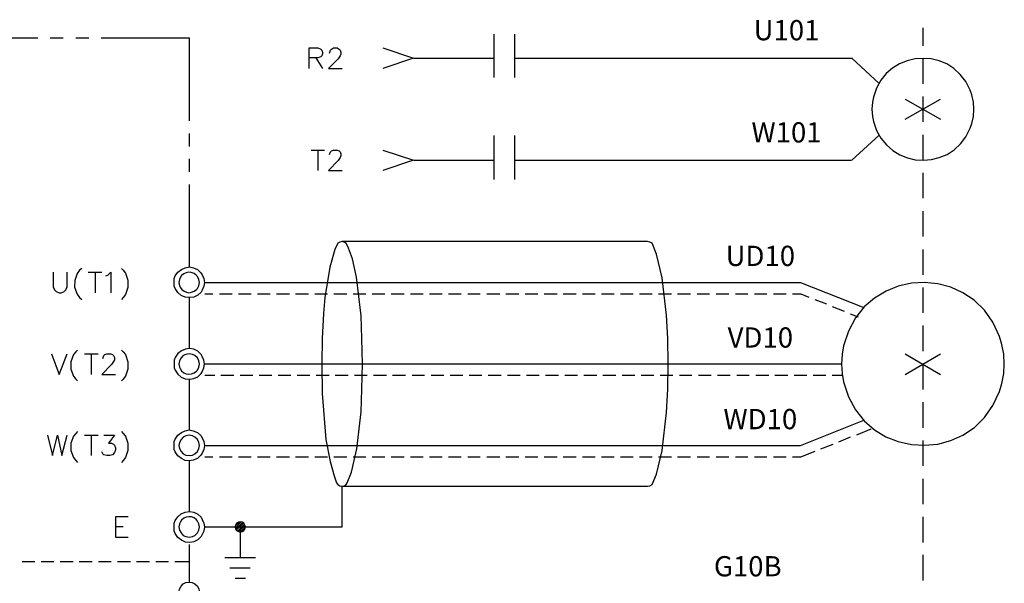
# Model space of a CAD drawing. Units: millimetres. Extents: x -1572 to 5917, y -2958 to 270.
# Drawn here: x 164 to 236, y -742 to -702 of the extents above; entities that cross this region are included whole.
import ezdxf
from ezdxf.enums import TextEntityAlignment as Align

# ---------------------------------------------------------------- set-up
doc = ezdxf.new("R2010")
doc.units = ezdxf.units.MM
doc.layers.add('P', color=7, linetype='Continuous')
doc.styles.add('CHINA', font='romans.shx', dxfattribs={"bigfont": 'chineset.shx'})

msp = doc.modelspace()

# ---------------------------------------------------------------- linework, layer by layer
at = {"layer": 'P'}
for points in [[(229.721, -702.14), (229.721, -703.427)], [(159.289, -702.845), (165.657, -702.845)], [(166.556, -702.845), (167.491, -702.845)], [(168.408, -702.845), (169.343, -702.845)], [(170.243, -702.845), (176.611, -702.845), (176.611, -708.86)], [(198.677, -702.581), (198.677, -705.72)], [(200.158, -702.581), (200.158, -705.72)], [(185.289, -705.068), (185.289, -703.586), (185.924, -703.586), (186.136, -703.674), (186.206, -703.745), (186.277, -703.886), (186.277, -704.009), (186.206, -704.168), (186.136, -704.221), (185.924, -704.292), (185.289, -704.292)], [(186.771, -703.956), (186.841, -703.745), (186.912, -703.674), (187.053, -703.586), (187.335, -703.586), (187.476, -703.674), (187.547, -703.745), (187.6, -703.886), (187.6, -704.009), (187.547, -704.168), (187.406, -704.38), (186.7, -705.068), (187.688, -705.068)], [(190.633, -703.586), (192.856, -704.327), (190.633, -705.068)], [(185.783, -704.292), (186.277, -705.068)], [(192.909, -704.327), (198.677, -704.327)], [(200.158, -704.327), (224.571, -704.327)], [(224.288, -704.327), (224.641, -704.327)], [(224.588, -704.327), (226.564, -706.161)], [(233.425, -708.013), (233.39, -707.502), (233.284, -706.973), (233.161, -706.638), (232.843, -706.02), (232.438, -705.509), (231.979, -705.085), (231.468, -704.75), (230.921, -704.521), (230.339, -704.38), (229.757, -704.345), (229.174, -704.38), (228.592, -704.521), (228.046, -704.733), (227.534, -705.05), (227.075, -705.438), (226.687, -705.932), (226.37, -706.496), (226.158, -707.149), (226.088, -707.502), (226.035, -708.013), (226.088, -708.543), (226.158, -708.913), (226.388, -709.566), (226.687, -710.13), (227.093, -710.606), (227.552, -711.012), (228.063, -711.33), (228.61, -711.541), (229.174, -711.682), (229.774, -711.718), (230.356, -711.665), (230.921, -711.524), (231.485, -711.294), (231.997, -710.959), (232.455, -710.536), (232.843, -710.024), (233.161, -709.407), (233.284, -709.054), (233.39, -708.543), (233.425, -708.013), (233.425, -708.013)], [(229.721, -704.327), (229.721, -706.179)], [(229.721, -707.114), (229.721, -708.948)], [(228.451, -707.29), (231.009, -708.754)], [(228.451, -708.754), (231.009, -707.29)], [(176.611, -709.777), (176.611, -710.712)], [(198.677, -709.936), (198.677, -713.111)], [(200.158, -709.936), (200.158, -713.111)], [(224.588, -711.718), (226.564, -709.901)], [(229.721, -709.883), (229.721, -711.718)], [(185.448, -710.977), (186.418, -710.977)], [(185.924, -710.977), (185.924, -712.458)], [(186.771, -711.312), (186.841, -711.1), (186.912, -711.047), (187.053, -710.977), (187.335, -710.977), (187.476, -711.047), (187.547, -711.1), (187.6, -711.259), (187.6, -711.4), (187.547, -711.524), (187.406, -711.735), (186.7, -712.458), (187.688, -712.458)], [(190.633, -710.977), (192.856, -711.718), (190.633, -712.458)], [(176.611, -711.612), (176.611, -712.547)], [(192.909, -711.718), (198.677, -711.718)], [(200.158, -711.718), (224.571, -711.718)], [(229.721, -712.635), (229.721, -714.469)], [(176.611, -713.464), (176.611, -719.461)], [(229.721, -715.404), (229.721, -717.239)], [(180.297, -738.264), (187.688, -738.264), (187.688, -735.318), (187.829, -735.283), (187.988, -735.195), (188.058, -735.071), (188.358, -734.313), (188.746, -732.62), (189.064, -729.939), (189.117, -728.298), (189.169, -726.464), (189.117, -724.629), (189.064, -722.989), (188.728, -720.184), (188.429, -718.861), (188.146, -718.085), (187.988, -717.732), (187.829, -717.644), (187.688, -717.609), (187.511, -717.644), (187.388, -717.732), (187.159, -718.191), (186.788, -719.461), (186.435, -721.666), (186.33, -722.812), (186.241, -724.629), (186.206, -726.464), (186.241, -728.598), (186.506, -731.932), (186.823, -733.537), (187.106, -734.578), (187.282, -735.071), (187.388, -735.195), (187.511, -735.283), (187.688, -735.318), (187.688, -735.318), (209.807, -735.318), (209.966, -735.283), (210.124, -735.195), (210.442, -734.436), (210.865, -732.725), (211.183, -729.974), (211.271, -728.298), (211.289, -726.464), (211.271, -724.629), (211.165, -722.936), (210.865, -720.22), (210.442, -718.509), (210.124, -717.732), (209.966, -717.644), (209.807, -717.609), (187.688, -717.609)], [(229.721, -718.173), (229.721, -720.025)], [(166.768, -719.831), (166.768, -720.89), (166.856, -721.101), (166.98, -721.225), (167.191, -721.313), (167.35, -721.313), (167.562, -721.225), (167.685, -721.101), (167.773, -720.89), (167.773, -719.831)], [(168.832, -719.549), (168.673, -719.673), (168.514, -719.92), (168.338, -720.414), (168.32, -720.907), (168.514, -721.419), (168.673, -721.648), (168.832, -721.789)], [(169.308, -719.831), (170.296, -719.831)], [(169.802, -719.831), (169.802, -721.313)], [(170.578, -720.096), (170.719, -720.043), (170.931, -719.831), (170.931, -721.313)], [(171.707, -719.549), (171.83, -719.673), (172.007, -719.902), (172.183, -720.396), (172.183, -720.925), (172.007, -721.437), (171.83, -721.648), (171.707, -721.789)], [(177.722, -720.572), (177.722, -720.572), (177.669, -720.837), (177.563, -721.119), (177.475, -721.26), (177.228, -721.49), (176.946, -721.631), (176.628, -721.666), (176.328, -721.631), (176.028, -721.507), (175.782, -721.295), (175.605, -721.013), (175.535, -720.837), (175.517, -720.572), (175.535, -720.272), (175.605, -720.096), (175.799, -719.814), (176.046, -719.62), (176.328, -719.496), (176.628, -719.443), (176.928, -719.496), (177.21, -719.637), (177.457, -719.867), (177.563, -720.025), (177.669, -720.272), (177.722, -720.572), (220.884, -720.572), (225.47, -722.389)], [(177.351, -720.572), (177.316, -720.343), (177.21, -720.131), (177.122, -720.043), (176.963, -719.92), (176.769, -719.849), (176.575, -719.831), (176.399, -719.867), (176.223, -719.937), (176.064, -720.061), (175.958, -720.237), (175.923, -720.343), (175.87, -720.572), (175.923, -720.802), (175.958, -720.907), (176.081, -721.084), (176.24, -721.207), (176.417, -721.278), (176.593, -721.313), (176.787, -721.278), (176.963, -721.207), (177.14, -721.084), (177.21, -720.996), (177.316, -720.802), (177.351, -720.572), (177.351, -720.572)], [(235.63, -726.481), (235.595, -725.758), (235.454, -725.053), (235.278, -724.47), (234.801, -723.447), (234.184, -722.583), (233.443, -721.86), (232.632, -721.313), (231.75, -720.907), (230.815, -720.66), (229.862, -720.572), (228.91, -720.625), (227.957, -720.837), (227.075, -721.19), (226.229, -721.701), (225.488, -722.336), (224.853, -723.13), (224.341, -724.082), (223.989, -725.158), (223.883, -725.758), (223.848, -726.481), (223.883, -727.169), (223.989, -727.769), (224.341, -728.845), (224.853, -729.797), (225.488, -730.591), (226.229, -731.226), (227.058, -731.738), (227.957, -732.09), (228.91, -732.302), (229.862, -732.355), (230.815, -732.267), (231.75, -732.02), (232.632, -731.614), (233.461, -731.067), (234.184, -730.344), (234.801, -729.48), (235.278, -728.457), (235.454, -727.875), (235.595, -727.169), (235.63, -726.481), (235.63, -726.481)], [(177.739, -721.384), (178.322, -721.384)], [(178.798, -721.384), (179.733, -721.384)], [(180.174, -721.384), (181.108, -721.384)], [(181.567, -721.384), (182.484, -721.384)], [(182.943, -721.384), (183.878, -721.384)], [(184.319, -721.384), (185.254, -721.384)], [(185.712, -721.384), (186.629, -721.384)], [(187.088, -721.384), (188.023, -721.384)], [(188.482, -721.384), (189.399, -721.384)], [(189.857, -721.384), (190.775, -721.384)], [(191.233, -721.384), (192.168, -721.384)], [(192.644, -721.384), (193.544, -721.384)], [(194.02, -721.384), (194.92, -721.384)], [(195.396, -721.384), (196.313, -721.384)], [(196.789, -721.384), (197.689, -721.384)], [(198.165, -721.384), (199.1, -721.384)], [(199.541, -721.384), (200.476, -721.384)], [(200.935, -721.384), (201.852, -721.384)], [(202.31, -721.384), (203.245, -721.384)], [(203.686, -721.384), (204.621, -721.384)], [(205.08, -721.384), (205.997, -721.384)], [(206.456, -721.384), (207.39, -721.384)], [(207.831, -721.384), (208.766, -721.384)], [(209.225, -721.384), (210.142, -721.384)], [(210.601, -721.384), (211.536, -721.384)], [(211.977, -721.384), (212.911, -721.384)], [(213.388, -721.384), (214.287, -721.384)], [(214.763, -721.384), (215.681, -721.384)], [(216.157, -721.384), (217.057, -721.384)], [(217.533, -721.384), (218.432, -721.384)], [(218.909, -721.384), (219.843, -721.384)], [(220.302, -721.384), (220.902, -721.384), (221.466, -721.631)], [(229.721, -720.925), (229.721, -722.777)], [(176.611, -721.666), (176.611, -725.352)], [(221.907, -721.789), (222.754, -722.125)], [(223.177, -722.319), (224.042, -722.654)], [(224.465, -722.83), (225.047, -723.059)], [(229.721, -723.694), (229.721, -725.546)], [(168.532, -725.458), (168.408, -725.582), (168.232, -725.793), (168.056, -726.305), (168.056, -726.834), (168.232, -727.346), (168.408, -727.557), (168.532, -727.698)], [(171.707, -725.458), (171.83, -725.582), (172.007, -725.793), (172.183, -726.305), (172.183, -726.834), (172.007, -727.346), (171.83, -727.557), (171.707, -727.698)], [(223.848, -726.481), (177.722, -726.481), (177.669, -726.181), (177.563, -725.917), (177.475, -725.776), (177.228, -725.529), (176.946, -725.388), (176.646, -725.352), (176.346, -725.388), (176.064, -725.511), (175.799, -725.705), (175.605, -726.005), (175.535, -726.181), (175.517, -726.481), (175.535, -726.746), (175.605, -726.922), (175.782, -727.205), (176.028, -727.416), (176.328, -727.54), (176.628, -727.575), (176.946, -727.522), (177.228, -727.399), (177.475, -727.169), (177.563, -727.028), (177.669, -726.746), (177.722, -726.481), (177.722, -726.481)], [(166.645, -725.74), (167.191, -727.222), (167.773, -725.74)], [(169.026, -725.74), (170.014, -725.74)], [(169.52, -725.74), (169.52, -727.222)], [(170.366, -726.076), (170.437, -725.864), (170.508, -725.793), (170.649, -725.74), (170.931, -725.74), (171.072, -725.793), (171.143, -725.864), (171.195, -726.005), (171.195, -726.164), (171.143, -726.287), (170.984, -726.499), (170.296, -727.222), (171.284, -727.222)], [(177.351, -726.481), (177.316, -726.234), (177.21, -726.023), (177.034, -725.864), (176.858, -725.776), (176.611, -725.74), (176.381, -725.776), (176.17, -725.864), (176.028, -726.023), (175.923, -726.234), (175.87, -726.481), (175.923, -726.693), (175.958, -726.799), (176.064, -726.975), (176.223, -727.099), (176.399, -727.187), (176.593, -727.205), (176.787, -727.187), (176.963, -727.116), (177.14, -726.993), (177.21, -726.905), (177.316, -726.693), (177.351, -726.481), (177.351, -726.481)], [(228.451, -725.74), (231.009, -727.222)], [(228.451, -727.222), (231.009, -725.74)], [(229.721, -726.481), (229.721, -728.316)], [(176.611, -727.575), (176.611, -731.261)], [(178.463, -727.293), (177.739, -727.293)], [(179.838, -727.293), (178.904, -727.293)], [(181.214, -727.293), (180.297, -727.293)], [(182.608, -727.293), (181.673, -727.293)], [(183.984, -727.293), (183.049, -727.293)], [(185.359, -727.293), (184.442, -727.293)], [(186.753, -727.293), (185.818, -727.293)], [(188.129, -727.293), (187.194, -727.293)], [(189.505, -727.293), (188.587, -727.293)], [(190.898, -727.293), (189.963, -727.293)], [(192.274, -727.293), (191.339, -727.293)], [(193.65, -727.293), (192.75, -727.293)], [(195.043, -727.293), (194.126, -727.293)], [(196.419, -727.293), (195.519, -727.293)], [(197.795, -727.293), (196.895, -727.293)], [(199.206, -727.293), (198.271, -727.293)], [(200.582, -727.293), (199.665, -727.293)], [(201.958, -727.293), (201.04, -727.293)], [(203.351, -727.293), (202.416, -727.293)], [(204.727, -727.293), (203.81, -727.293)], [(206.12, -727.293), (205.186, -727.293)], [(207.496, -727.293), (206.561, -727.293)], [(208.872, -727.293), (207.955, -727.293)], [(210.266, -727.293), (209.331, -727.293)], [(211.641, -727.293), (210.707, -727.293)], [(213.017, -727.293), (212.118, -727.293)], [(214.411, -727.293), (213.493, -727.293)], [(215.787, -727.293), (214.869, -727.293)], [(217.162, -727.293), (216.263, -727.293)], [(218.573, -727.293), (217.639, -727.293)], [(219.949, -727.293), (219.014, -727.293)], [(221.325, -727.293), (220.408, -727.293)], [(222.719, -727.293), (221.784, -727.293)], [(223.883, -727.293), (223.177, -727.293)], [(229.721, -729.233), (229.721, -731.085)], [(177.722, -732.373), (177.722, -732.373), (177.669, -732.655), (177.563, -732.937), (177.457, -733.078), (177.21, -733.308), (176.91, -733.431), (176.611, -733.484), (176.311, -733.449), (176.046, -733.308), (175.799, -733.114), (175.605, -732.831), (175.535, -732.655), (175.517, -732.373), (175.535, -732.09), (175.605, -731.914), (175.799, -731.632), (176.046, -731.42), (176.311, -731.297), (176.611, -731.244), (176.91, -731.297), (177.21, -731.42), (177.457, -731.65), (177.563, -731.808), (177.669, -732.09), (177.722, -732.373), (220.884, -732.373), (225.47, -730.538)], [(168.532, -731.35), (168.408, -731.491), (168.232, -731.702), (168.056, -732.196), (168.056, -732.743), (168.232, -733.237), (168.408, -733.466), (168.532, -733.607)], [(171.707, -731.35), (171.83, -731.491), (172.007, -731.702), (172.183, -732.196), (172.183, -732.743), (172.007, -733.237), (171.83, -733.466), (171.707, -733.607)], [(224.941, -731.597), (225.982, -731.173)], [(166.345, -731.632), (166.715, -733.096), (167.068, -731.632), (167.403, -733.096), (167.773, -731.632)], [(169.026, -731.632), (170.014, -731.632)], [(169.52, -731.632), (169.52, -733.096)], [(170.437, -731.632), (171.195, -731.632), (170.772, -732.196), (170.984, -732.196), (171.143, -732.267), (171.195, -732.337), (171.284, -732.549), (171.284, -732.673), (171.195, -732.884), (171.072, -733.043), (170.86, -733.096), (170.649, -733.096), (170.437, -733.043), (170.366, -732.972), (170.296, -732.831)], [(177.351, -732.373), (177.316, -732.143), (177.21, -731.932), (177.034, -731.773), (176.858, -731.667), (176.611, -731.632), (176.381, -731.667), (176.17, -731.773), (176.028, -731.932), (175.923, -732.143), (175.87, -732.373), (175.923, -732.584), (176.028, -732.796), (176.17, -732.972), (176.381, -733.078), (176.611, -733.096), (176.858, -733.078), (177.034, -732.972), (177.21, -732.796), (177.316, -732.584), (177.351, -732.373), (177.351, -732.373)], [(223.653, -732.108), (224.5, -731.755)], [(229.721, -732.002), (229.721, -733.837)], [(220.302, -733.202), (220.902, -733.202), (221.925, -732.778)], [(222.348, -732.602), (223.23, -732.267)], [(176.611, -733.484), (176.611, -737.17)], [(177.739, -733.202), (178.322, -733.202)], [(178.798, -733.202), (179.733, -733.202)], [(180.174, -733.202), (181.108, -733.202)], [(181.567, -733.202), (182.484, -733.202)], [(182.943, -733.202), (183.878, -733.202)], [(184.319, -733.202), (185.254, -733.202)], [(185.712, -733.202), (186.629, -733.202)], [(187.088, -733.202), (188.023, -733.202)], [(188.482, -733.202), (189.399, -733.202)], [(189.857, -733.202), (190.775, -733.202)], [(191.233, -733.202), (192.168, -733.202)], [(192.644, -733.202), (193.544, -733.202)], [(194.02, -733.202), (194.92, -733.202)], [(195.396, -733.202), (196.313, -733.202)], [(196.789, -733.202), (197.689, -733.202)], [(198.165, -733.202), (199.1, -733.202)], [(199.541, -733.202), (200.476, -733.202)], [(200.935, -733.202), (201.852, -733.202)], [(202.31, -733.202), (203.245, -733.202)], [(203.686, -733.202), (204.621, -733.202)], [(205.08, -733.202), (205.997, -733.202)], [(206.456, -733.202), (207.39, -733.202)], [(207.831, -733.202), (208.766, -733.202)], [(209.225, -733.202), (210.142, -733.202)], [(210.601, -733.202), (211.536, -733.202)], [(211.977, -733.202), (212.911, -733.202)], [(213.388, -733.202), (214.287, -733.202)], [(214.763, -733.202), (215.681, -733.202)], [(216.157, -733.202), (217.057, -733.202)], [(217.533, -733.202), (218.432, -733.202)], [(218.909, -733.202), (219.843, -733.202)], [(229.721, -734.772), (229.721, -736.606)], [(172.201, -737.523), (171.284, -737.523), (171.284, -739.005), (172.201, -739.005)], [(177.722, -738.264), (177.722, -738.264), (177.669, -738.564), (177.563, -738.811), (177.475, -738.97), (177.228, -739.199), (176.946, -739.34), (176.646, -739.393), (176.346, -739.358), (176.064, -739.234), (175.799, -739.023), (175.605, -738.74), (175.535, -738.564), (175.517, -738.264), (175.535, -737.982), (175.605, -737.805), (175.782, -737.523), (176.028, -737.329), (176.328, -737.206), (176.628, -737.153), (176.946, -737.206), (177.228, -737.347), (177.475, -737.559), (177.563, -737.717), (177.669, -737.982), (177.722, -738.264), (180.297, -738.264), (180.297, -740.487)], [(177.351, -738.264), (177.316, -738.052), (177.21, -737.841), (177.14, -737.753), (176.963, -737.611), (176.787, -737.541), (176.593, -737.523), (176.399, -737.559), (176.223, -737.629), (176.064, -737.77), (175.958, -737.947), (175.923, -738.052), (175.87, -738.264), (175.923, -738.493), (176.028, -738.705), (176.17, -738.881), (176.381, -738.97), (176.611, -739.005), (176.858, -738.97), (177.034, -738.881), (177.21, -738.705), (177.316, -738.493), (177.351, -738.264), (177.351, -738.264)], [(229.721, -737.523), (229.721, -739.393)], [(171.284, -738.246), (171.83, -738.246)], [(179.944, -738.352), (180.385, -737.894)], [(179.944, -738.211), (180.262, -737.894)], [(180.297, -738.635), (180.685, -738.264), (180.632, -738.141), (180.579, -738), (180.438, -737.929), (180.297, -737.894), (180.174, -737.929), (180.05, -738), (179.962, -738.141), (179.944, -738.264), (179.962, -738.405), (180.05, -738.529), (180.174, -738.599), (180.297, -738.635), (180.438, -738.599), (180.579, -738.529), (180.632, -738.405), (180.685, -738.264), (180.685, -738.264)], [(179.98, -738.423), (180.473, -737.947)], [(180.015, -738.511), (180.544, -737.982)], [(180.103, -738.582), (180.615, -738.07)], [(180.191, -738.617), (180.65, -738.158)], [(180.473, -738.599), (180.632, -738.423)], [(176.611, -739.534), (176.611, -742.268)], [(179.203, -740.487), (181.426, -740.487)], [(229.721, -740.293), (229.721, -742.145)], [(165.445, -740.786), (164.51, -740.786)], [(166.821, -740.786), (165.904, -740.786)], [(168.214, -740.786), (167.28, -740.786)], [(169.59, -740.786), (168.655, -740.786)], [(170.966, -740.786), (170.049, -740.786)], [(172.36, -740.786), (171.425, -740.786)], [(173.735, -740.786), (172.801, -740.786)], [(175.111, -740.786), (174.194, -740.786)], [(176.611, -740.786), (175.57, -740.786)], [(179.556, -741.227), (181.038, -741.227)], [(179.944, -741.968), (180.685, -741.968)], [(177.351, -742.974), (177.351, -742.974), (177.316, -743.221), (177.21, -743.432), (177.034, -743.591), (176.84, -743.697), (176.611, -743.715), (176.381, -743.697), (176.17, -743.591), (176.028, -743.432), (175.923, -743.221), (175.87, -742.974), (175.923, -742.762), (176.028, -742.55), (176.17, -742.392), (176.381, -742.286), (176.611, -742.268), (176.84, -742.286), (177.034, -742.392), (177.21, -742.55), (177.316, -742.762), (177.351, -742.974), (220.867, -742.974)]]:
    msp.add_lwpolyline(points, dxfattribs=at)

# ---------------------------------------------------------------- texts
at = {"style": 'CHINA'}
for s, p in [('U101', (219.861, -703.489)), ('W101', (219.861, -710.889)), ('UD10', (217.966, -719.831)), ('VD10', (217.966, -725.74)), ('WD10', (217.966, -731.649)), ('G10B', (217.056, -742.303))]:
    msp.add_text(s, height=1.4637, dxfattribs=at).set_placement(p, align=Align.BOTTOM_CENTER)

doc.saveas('drawing.dxf')
